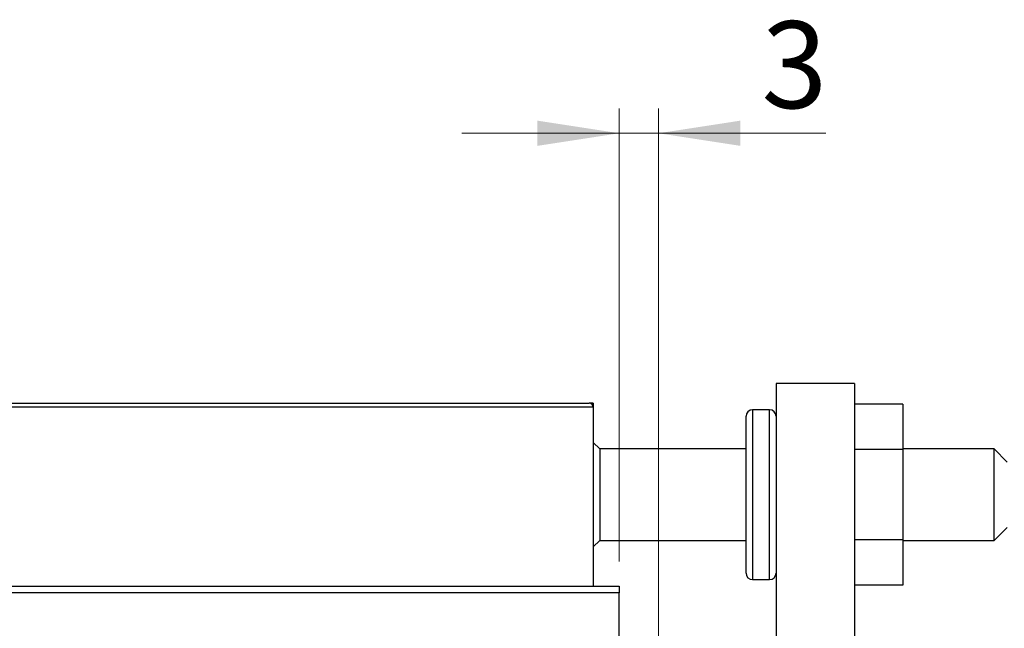
# Model space of a CAD drawing. Units: millimetres. Extents: x 15 to 415, y 5 to 292.
# Drawn here: x 308 to 347, y 213 to 238 of the extents above; entities that cross this region are included whole.
import ezdxf

# ---------------------------------------------------------------- set-up
doc = ezdxf.new("R2010")
doc.units = ezdxf.units.MM
doc.styles.add('SLDTEXTSTYLE0', font='TXT', dxfattribs={"width": 0.75})
doc.dimstyles.new('SLDDIMSTYLE1', dxfattribs={"dimtxt": 3.5, "dimasz": 3.302, "dimexe": 0, "dimexo": 0.0625, "dimgap": 0.875, "dimtad": 1, "dimdec": 0, "dimlfac": 1.9, "dimrnd": 1e-09, "dimzin": 12, "dimdsep": 46, "dimtxsty": 'SLDTEXTSTYLE0', "dimsah": 1, "dimcen": 0.09, "dimadec": 0, "dimazin": 3, "dimtfac": 1, "dimtdec": 0, "dimtmove": 0, "dimatfit": 0, "dimfxl": 1, "dimfrac": 2, "dimtolj": 1, "dimtzin": 12, "dimarcsym": 0})

# ---------------------------------------------------------------- blocks, each defined once
blk = doc.blocks.new('_D_2')
at = {"color": 7, "linetype": 'Continuous', "lineweight": 0}
for p, q in [((331.729, 215.981), (331.729, 234.224)), ((333.308, 212.823), (333.308, 234.224)), ((331.729, 233.224), (325.379, 233.224)), ((333.308, 233.224), (331.729, 233.224)), ((333.308, 233.224), (340.045, 233.224))]:
    blk.add_line(p, q, dxfattribs=at)
at = {"color": 7, "linetype": 'Continuous', "lineweight": 18}
for points in [[(331.729, 233.224), (328.427, 233.732), (328.427, 232.716)], [(333.308, 233.224), (336.61, 232.716), (336.61, 233.732)]]:
    blk.add_solid(points, dxfattribs=at)
at = {"color": 7, "linetype": 'Continuous', "lineweight": 18, "insert": (337.459, 237.735), "char_height": 3.5, "attachment_point": 1, "style": 'SLDTEXTSTYLE0'}
blk.add_mtext('3', dxfattribs=at)

msp = doc.modelspace()

# ---------------------------------------------------------------- linework, layer by layer
at = {"color": 7, "linetype": 'Continuous', "lineweight": 25}
for p, q in [((341.2032, 223.1392), (338.0453, 223.1392)), ((338.0453, 223.1392), (338.0453, 197.1708)), ((341.2032, 223.1392), (341.2032, 197.1708)), ((330.6768, 222.1918), (302.2558, 222.1918)), ((302.4137, 222.3497), (330.5189, 222.3497)), ((330.6768, 222.3497), (330.5189, 222.3497)), ((330.6768, 222.3497), (330.6768, 222.1918)), ((330.6768, 222.1918), (330.6768, 214.9813)), ((343.1505, 222.3119), (341.2032, 222.3119)), ((343.1505, 222.3119), (343.1505, 220.4887)), ((336.8347, 215.5076), (336.8347, 221.8234)), ((337.7821, 222.0866), (337.0979, 222.0866)), ((330.94, 220.5076), (330.6768, 220.7708)), ((336.8347, 220.5076), (330.94, 220.5076)), ((330.94, 220.5076), (330.94, 216.8234)), ((343.1505, 220.4887), (341.2032, 220.4887)), ((346.8347, 220.5076), (343.1505, 220.5076)), ((343.1505, 220.4887), (343.1505, 216.8423)), ((347.3611, 219.9813), (346.8347, 220.5076)), ((346.8347, 216.8234), (346.8347, 220.5076)), ((346.8347, 216.8234), (347.3611, 217.3497)), ((330.6768, 216.5603), (330.94, 216.8234)), ((330.94, 216.8234), (336.8347, 216.8234)), ((343.1505, 216.8423), (341.2032, 216.8423)), ((343.1505, 216.8423), (343.1505, 215.0191)), ((343.1505, 216.8234), (346.8347, 216.8234)), ((337.0979, 215.2445), (337.7821, 215.2445)), ((343.1505, 215.0191), (341.2032, 215.0191)), ((271.2032, 214.9813), (331.7295, 214.9813)), ((331.7295, 214.7181), (271.2032, 214.7181)), ((331.7295, 214.9813), (331.7295, 214.7181)), ((331.7295, 186.2971), (331.7295, 214.7181))]:
    msp.add_line(p, q, dxfattribs=at)
at = {"color": 8, "linetype": 'Continuous', "lineweight": 25}
for p, q in [((337.0979, 222.0866), (337.0979, 215.2445)), ((337.7821, 215.2445), (337.7821, 222.0866))]:
    msp.add_line(p, q, dxfattribs=at)
at = {"color": 7, "linetype": 'Continuous', "lineweight": 25}
for centre, radius, start, end in [((330.5189, 222.1918), 0.1579, 0, 90), ((337.0979, 221.8234), 0.2632, 90, 180), ((337.7821, 221.8234), 0.2632, 0, 90), ((337.0979, 215.5076), 0.2632, 180, 270), ((337.7821, 215.5076), 0.2632, 270, 0)]:
    msp.add_arc(centre, radius, start, end, dxfattribs=at)

# ---------------------------------------------------------------- dimensions: what is measured, and where the dimension line sits
at = {"color": 7, "linetype": 'Continuous', "lineweight": 18}
dim = msp.add_linear_dim(base=(331.7295, 233.2235), p1=(333.3084, 211.8234), p2=(331.7295, 214.9813), dimstyle='SLDDIMSTYLE1', dxfattribs=at)
dim.commit()
dim.dimension.update_dxf_attribs({"geometry": '_D_2', "text_midpoint": (338.7523, 233.2235), "dimtype": 160})

doc.saveas('drawing.dxf')
